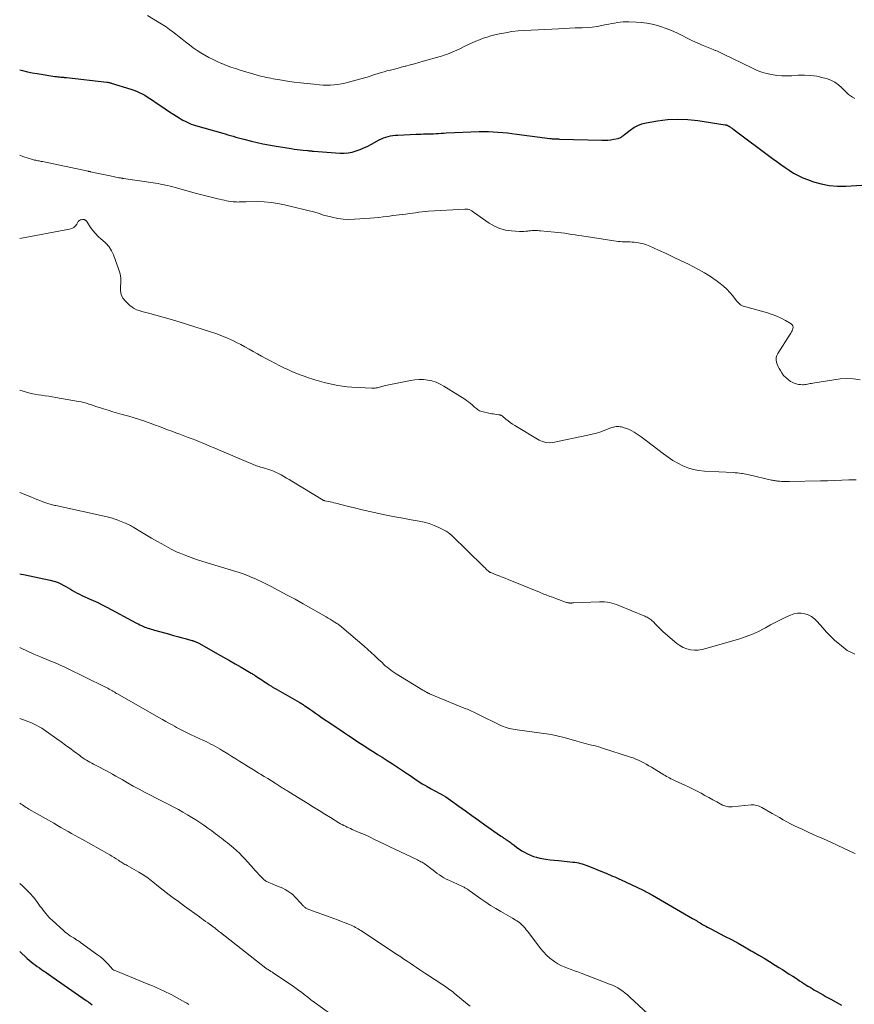
# Model space of a CAD drawing. Units: feet. Extents: x 2015000 to 2020021, y 565000 to 570000.
# Drawn here: x 2015000 to 2015207, y 566202 to 566446 of the extents above; entities that cross this region are included whole.
import ezdxf

# ---------------------------------------------------------------- set-up
doc = ezdxf.new("R2010")
doc.units = ezdxf.units.FT
doc.header["$LTSCALE"] = 100
doc.header["$MEASUREMENT"] = 0
doc.layers.add('CONTOUR INDEX', color=32, linetype='Continuous', lineweight=25)
doc.layers.add('CONTOUR INTERMEDIATE', color=40, linetype='Continuous', lineweight=15)

msp = doc.modelspace()

# ---------------------------------------------------------------- linework, layer by layer
at = {"layer": 'CONTOUR INDEX', "flags": 128}
for points, elevation in [([(2015000, 566433.26), (2015000.72, 566433.06), (2015001.9, 566432.76), (2015003.1, 566432.52), (2015004.3, 566432.31), (2015008.74, 566431.61), (2015009.11, 566431.56), (2015009.48, 566431.52), (2015009.85, 566431.48), (2015010.22, 566431.45), (2015010.76, 566431.41), (2015010.86, 566431.4), (2015010.96, 566431.39), (2015011.06, 566431.38), (2015011.16, 566431.38), (2015011.26, 566431.37), (2015011.36, 566431.36), (2015011.46, 566431.35), (2015011.56, 566431.34), (2015021.59, 566430.19), (2015021.73, 566430.17), (2015021.87, 566430.15), (2015022.01, 566430.13), (2015022.15, 566430.11), (2015022.29, 566430.08), (2015022.43, 566430.05), (2015022.57, 566430.02), (2015022.7, 566429.98), (2015027.57, 566428.47), (2015028.27, 566428.22), (2015028.97, 566427.95), (2015029.65, 566427.64), (2015030.32, 566427.3), (2015030.98, 566426.93), (2015031.62, 566426.55), (2015032.26, 566426.15), (2015032.89, 566425.73), (2015033.85, 566425.08), (2015034.95, 566424.34), (2015036.04, 566423.6), (2015037.14, 566422.87), (2015038.24, 566422.15), (2015039.5, 566421.33), (2015039.99, 566421.03), (2015040.47, 566420.75), (2015040.98, 566420.48), (2015041.48, 566420.24), (2015042, 566420.02), (2015042.53, 566419.81), (2015043.06, 566419.62), (2015043.6, 566419.46), (2015050.31, 566417.53), (2015050.96, 566417.34), (2015051.61, 566417.15), (2015052.26, 566416.96), (2015052.91, 566416.77), (2015053.57, 566416.58), (2015054.22, 566416.4), (2015054.87, 566416.22), (2015055.53, 566416.05), (2015057.46, 566415.54), (2015058.85, 566415.21), (2015060.24, 566414.89), (2015061.64, 566414.62), (2015063.05, 566414.38), (2015067.29, 566413.71), (2015068.03, 566413.6), (2015068.76, 566413.5), (2015069.5, 566413.42), (2015070.23, 566413.34), (2015071.31, 566413.24), (2015071.51, 566413.22), (2015071.71, 566413.2), (2015071.9, 566413.18), (2015072.1, 566413.16), (2015072.29, 566413.13), (2015072.49, 566413.11), (2015072.69, 566413.09), (2015072.88, 566413.07), (2015079.37, 566412.6), (2015080.4, 566412.59), (2015081.42, 566412.66), (2015082.42, 566412.86), (2015083.41, 566413.14), (2015084.37, 566413.51), (2015085.33, 566413.91), (2015086.26, 566414.36), (2015087.18, 566414.83), (2015089.12, 566415.9), (2015089.66, 566416.17), (2015090.2, 566416.4), (2015090.77, 566416.59), (2015091.34, 566416.75), (2015091.93, 566416.87), (2015092.51, 566416.97), (2015093.11, 566417.04), (2015093.71, 566417.08), (2015098.26, 566417.28), (2015098.88, 566417.3), (2015099.5, 566417.32), (2015100.11, 566417.34), (2015100.73, 566417.35), (2015101.34, 566417.36), (2015101.96, 566417.38), (2015102.58, 566417.41), (2015103.19, 566417.45), (2015103.21, 566417.45), (2015103.84, 566417.49), (2015104.47, 566417.53), (2015105.1, 566417.56), (2015105.72, 566417.59), (2015113.9, 566417.94), (2015115.07, 566417.97), (2015116.23, 566417.97), (2015117.39, 566417.91), (2015118.55, 566417.83), (2015119.71, 566417.71), (2015120.87, 566417.59), (2015122.02, 566417.45), (2015123.18, 566417.31), (2015131.42, 566416.25), (2015131.72, 566416.21), (2015132.01, 566416.18), (2015132.31, 566416.16), (2015132.62, 566416.14), (2015132.92, 566416.12), (2015133.22, 566416.11), (2015133.52, 566416.1), (2015133.82, 566416.09), (2015144.28, 566415.79), (2015145.03, 566415.8), (2015145.78, 566415.83), (2015146.53, 566415.92), (2015147.28, 566416.03), (2015148.31, 566416.22), (2015148.53, 566416.28), (2015148.75, 566416.36), (2015148.95, 566416.47), (2015149.15, 566416.6), (2015149.33, 566416.75), (2015149.52, 566416.89), (2015149.71, 566417.04), (2015149.89, 566417.18), (2015151.29, 566418.3), (2015152.21, 566418.92), (2015153.17, 566419.44), (2015154.2, 566419.82), (2015155.27, 566420.09), (2015158.06, 566420.58), (2015160.57, 566420.9), (2015163.08, 566421.05), (2015165.59, 566420.95), (2015168.1, 566420.69), (2015174.82, 566419.64), (2015174.95, 566419.62), (2015175.08, 566419.59), (2015175.21, 566419.54), (2015175.34, 566419.5), (2015175.46, 566419.44), (2015175.58, 566419.38), (2015175.7, 566419.32), (2015175.82, 566419.25), (2015175.98, 566419.15), (2015176.18, 566419.03), (2015176.37, 566418.9), (2015176.56, 566418.77), (2015176.75, 566418.63), (2015186.61, 566411.3), (2015187.64, 566410.55), (2015188.67, 566409.8), (2015189.71, 566409.06), (2015190.75, 566408.33), (2015191.83, 566407.65), (2015192.93, 566407.03), (2015194.07, 566406.5), (2015195.25, 566406.03), (2015196.73, 566405.51), (2015198.69, 566404.95), (2015200.67, 566404.55), (2015202.69, 566404.39), (2015204.73, 566404.39), (2015208.73, 566404.62)], 880), ([(2015000, 566308.33), (2015000.34, 566308.24), (2015000.93, 566308.11), (2015007.59, 566306.73), (2015008.48, 566306.5), (2015009.34, 566306.21), (2015010.17, 566305.84), (2015010.98, 566305.42), (2015011.45, 566305.13), (2015012.01, 566304.81), (2015012.56, 566304.48), (2015013.12, 566304.16), (2015013.67, 566303.83), (2015014.24, 566303.52), (2015014.81, 566303.22), (2015015.38, 566302.95), (2015015.97, 566302.68), (2015017.08, 566302.2), (2015018.22, 566301.69), (2015019.35, 566301.16), (2015020.47, 566300.61), (2015021.58, 566300.03), (2015028.97, 566296.08), (2015029.36, 566295.87), (2015029.75, 566295.67), (2015030.15, 566295.48), (2015030.55, 566295.3), (2015030.67, 566295.25), (2015031.02, 566295.1), (2015031.37, 566294.97), (2015031.73, 566294.84), (2015032.09, 566294.73), (2015032.16, 566294.71), (2015032.56, 566294.59), (2015032.96, 566294.48), (2015033.36, 566294.36), (2015033.76, 566294.25), (2015037.17, 566293.3), (2015038.13, 566293.03), (2015039.09, 566292.76), (2015040.05, 566292.5), (2015041.02, 566292.23), (2015042.64, 566291.78), (2015042.79, 566291.74), (2015042.94, 566291.69), (2015043.08, 566291.65), (2015043.23, 566291.6), (2015043.37, 566291.55), (2015043.51, 566291.5), (2015043.65, 566291.44), (2015043.79, 566291.38), (2015043.86, 566291.34), (2015044.03, 566291.26), (2015044.2, 566291.17), (2015044.37, 566291.08), (2015044.54, 566290.99), (2015049.06, 566288.44), (2015050.51, 566287.61), (2015051.97, 566286.79), (2015053.43, 566285.96), (2015054.88, 566285.13), (2015057.41, 566283.68), (2015057.6, 566283.57), (2015057.78, 566283.45), (2015057.97, 566283.34), (2015058.15, 566283.22), (2015058.4, 566283.04), (2015058.45, 566283), (2015058.5, 566282.97), (2015058.55, 566282.93), (2015058.6, 566282.89), (2015058.66, 566282.85), (2015058.71, 566282.82), (2015058.76, 566282.78), (2015058.81, 566282.75), (2015059.99, 566281.98), (2015060.42, 566281.7), (2015060.85, 566281.43), (2015061.27, 566281.15), (2015061.7, 566280.87), (2015062.25, 566280.5), (2015062.41, 566280.4), (2015062.56, 566280.31), (2015062.71, 566280.21), (2015062.86, 566280.12), (2015063.02, 566280.02), (2015063.17, 566279.93), (2015063.33, 566279.84), (2015063.48, 566279.75), (2015069.26, 566276.47), (2015069.46, 566276.35), (2015069.66, 566276.24), (2015069.86, 566276.11), (2015070.06, 566275.99), (2015070.25, 566275.86), (2015070.45, 566275.73), (2015070.64, 566275.6), (2015070.83, 566275.46), (2015071.89, 566274.72), (2015072.62, 566274.21), (2015073.34, 566273.71), (2015074.07, 566273.21), (2015074.8, 566272.71), (2015077.36, 566270.98), (2015078.4, 566270.28), (2015079.43, 566269.58), (2015080.47, 566268.89), (2015081.51, 566268.2), (2015081.9, 566267.94), (2015082.74, 566267.38), (2015083.59, 566266.82), (2015084.44, 566266.26), (2015085.29, 566265.71), (2015086.15, 566265.16), (2015087, 566264.61), (2015087.86, 566264.07), (2015088.72, 566263.52), (2015089.85, 566262.81), (2015091.11, 566262), (2015092.37, 566261.19), (2015093.62, 566260.37), (2015094.87, 566259.54), (2015096.16, 566258.69), (2015096.76, 566258.28), (2015097.36, 566257.87), (2015097.95, 566257.46), (2015098.55, 566257.05), (2015099.15, 566256.64), (2015099.76, 566256.25), (2015100.38, 566255.88), (2015101.01, 566255.53), (2015101.99, 566255.01), (2015102.6, 566254.68), (2015103.21, 566254.35), (2015103.83, 566254.01), (2015104.44, 566253.68), (2015105.04, 566253.33), (2015105.64, 566252.97), (2015106.22, 566252.59), (2015106.79, 566252.19), (2015108.87, 566250.69), (2015110.48, 566249.54), (2015112.09, 566248.38), (2015113.7, 566247.23), (2015115.31, 566246.09), (2015119.16, 566243.36), (2015119.32, 566243.24), (2015119.49, 566243.13), (2015119.66, 566243.02), (2015119.82, 566242.9), (2015119.99, 566242.79), (2015120.16, 566242.68), (2015120.33, 566242.57), (2015120.5, 566242.46), (2015120.63, 566242.38), (2015120.86, 566242.23), (2015121.09, 566242.07), (2015121.32, 566241.91), (2015121.54, 566241.75), (2015121.59, 566241.72), (2015121.83, 566241.53), (2015122.08, 566241.35), (2015122.32, 566241.17), (2015122.57, 566240.99), (2015123.25, 566240.47), (2015123.84, 566240.04), (2015124.45, 566239.64), (2015125.08, 566239.27), (2015125.73, 566238.92), (2015125.87, 566238.85), (2015126.61, 566238.52), (2015127.36, 566238.23), (2015128.13, 566238.01), (2015128.92, 566237.83), (2015129.38, 566237.74), (2015130.41, 566237.57), (2015131.45, 566237.42), (2015132.49, 566237.29), (2015133.53, 566237.18), (2015137.12, 566236.84), (2015137.59, 566236.79), (2015138.07, 566236.71), (2015138.53, 566236.62), (2015139, 566236.5), (2015139.45, 566236.37), (2015139.91, 566236.22), (2015140.36, 566236.06), (2015140.8, 566235.89), (2015144.83, 566234.26), (2015145.36, 566234.04), (2015145.89, 566233.82), (2015146.42, 566233.6), (2015146.95, 566233.37), (2015147.48, 566233.15), (2015148.01, 566232.91), (2015148.53, 566232.68), (2015149.05, 566232.43), (2015154.37, 566229.91), (2015154.69, 566229.76), (2015155, 566229.61), (2015155.31, 566229.45), (2015155.62, 566229.29), (2015155.93, 566229.12), (2015156.23, 566228.96), (2015156.54, 566228.79), (2015156.84, 566228.61), (2015166.77, 566222.86), (2015167.08, 566222.67), (2015167.39, 566222.48), (2015167.71, 566222.3), (2015168.02, 566222.1), (2015168.33, 566221.91), (2015168.64, 566221.73), (2015168.95, 566221.54), (2015169.27, 566221.36), (2015169.57, 566221.19), (2015170.04, 566220.93), (2015170.51, 566220.67), (2015170.98, 566220.42), (2015171.45, 566220.17), (2015174.73, 566218.47), (2015176.39, 566217.59), (2015178.04, 566216.7), (2015179.68, 566215.79), (2015181.31, 566214.86), (2015181.82, 566214.57), (2015183.18, 566213.77), (2015184.54, 566212.96), (2015185.88, 566212.14), (2015187.22, 566211.3), (2015188.18, 566210.7), (2015189.04, 566210.15), (2015189.89, 566209.61), (2015190.75, 566209.07), (2015191.6, 566208.52), (2015192.27, 566208.09), (2015192.79, 566207.76), (2015193.3, 566207.42), (2015193.82, 566207.09), (2015194.33, 566206.75), (2015194.85, 566206.42), (2015195.37, 566206.09), (2015195.89, 566205.77), (2015196.42, 566205.45), (2015196.87, 566205.18), (2015197.63, 566204.74), (2015198.39, 566204.3), (2015199.16, 566203.88), (2015199.92, 566203.45), (2015201.06, 566202.84), (2015202.38, 566202.09), (2015203.69, 566201.32)], 900), ([(2015000, 566214.66), (2015001.87, 566212.94), (2015002.34, 566212.51), (2015002.83, 566212.1), (2015003.33, 566211.7), (2015003.84, 566211.32), (2015004.36, 566210.95), (2015004.88, 566210.58), (2015005.4, 566210.21), (2015005.93, 566209.86), (2015006.03, 566209.79), (2015006.6, 566209.41), (2015007.18, 566209.01), (2015007.75, 566208.62), (2015008.32, 566208.22), (2015016.5, 566202.52), (2015016.63, 566202.43), (2015016.75, 566202.34), (2015016.88, 566202.25), (2015017.01, 566202.16), (2015017.16, 566202.05), (2015017.21, 566202.02), (2015017.26, 566201.98), (2015017.31, 566201.95), (2015017.35, 566201.91), (2015017.4, 566201.88), (2015017.45, 566201.84), (2015017.49, 566201.81), (2015017.54, 566201.77), (2015017.95, 566201.47)], 920)]:
    msp.add_lwpolyline(points, dxfattribs=dict(at, elevation=elevation))
at = {"layer": 'CONTOUR INTERMEDIATE', "flags": 128}
for points, elevation in [([(2015031.64, 566446.74), (2015034.66, 566444.94), (2015035.51, 566444.42), (2015036.34, 566443.87), (2015037.15, 566443.28), (2015037.94, 566442.68), (2015038.73, 566442.06), (2015039.51, 566441.44), (2015040.29, 566440.82), (2015041.08, 566440.21), (2015042.09, 566439.41), (2015043.01, 566438.72), (2015043.95, 566438.06), (2015044.91, 566437.44), (2015045.9, 566436.86), (2015046.91, 566436.31), (2015047.93, 566435.78), (2015048.96, 566435.3), (2015050.01, 566434.83), (2015050.11, 566434.79), (2015051.22, 566434.34), (2015052.34, 566433.92), (2015053.47, 566433.54), (2015054.62, 566433.19), (2015059.46, 566431.77), (2015060.01, 566431.62), (2015060.57, 566431.48), (2015061.13, 566431.35), (2015061.69, 566431.24), (2015062.26, 566431.14), (2015062.83, 566431.04), (2015063.4, 566430.94), (2015063.97, 566430.85), (2015066.4, 566430.47), (2015068.02, 566430.23), (2015069.64, 566430.01), (2015071.26, 566429.82), (2015072.89, 566429.66), (2015074.34, 566429.52), (2015075.24, 566429.46), (2015076.14, 566429.43), (2015077.04, 566429.46), (2015077.94, 566429.51), (2015078.84, 566429.61), (2015079.73, 566429.75), (2015080.61, 566429.94), (2015081.48, 566430.15), (2015085.44, 566431.26), (2015086.14, 566431.46), (2015086.84, 566431.67), (2015087.54, 566431.9), (2015088.23, 566432.14), (2015088.92, 566432.37), (2015089.62, 566432.59), (2015090.32, 566432.79), (2015091.03, 566432.98), (2015091.58, 566433.12), (2015092.56, 566433.36), (2015093.55, 566433.61), (2015094.53, 566433.87), (2015095.51, 566434.12), (2015095.71, 566434.17), (2015096.79, 566434.46), (2015097.86, 566434.75), (2015098.94, 566435.05), (2015100.01, 566435.36), (2015104.22, 566436.56), (2015104.82, 566436.74), (2015105.43, 566436.94), (2015106.03, 566437.15), (2015106.62, 566437.37), (2015107.21, 566437.6), (2015107.79, 566437.85), (2015108.37, 566438.11), (2015108.94, 566438.39), (2015110.34, 566439.08), (2015111.24, 566439.51), (2015112.14, 566439.93), (2015113.06, 566440.33), (2015113.98, 566440.71), (2015114.91, 566441.06), (2015115.85, 566441.38), (2015116.8, 566441.66), (2015117.77, 566441.9), (2015118.89, 566442.16), (2015120.43, 566442.46), (2015121.97, 566442.72), (2015123.53, 566442.89), (2015125.09, 566443.01), (2015133.52, 566443.44), (2015134.91, 566443.51), (2015136.31, 566443.57), (2015137.71, 566443.62), (2015139.1, 566443.67), (2015139.42, 566443.68), (2015140.65, 566443.75), (2015141.88, 566443.86), (2015143.1, 566444.03), (2015144.32, 566444.24), (2015145.36, 566444.45), (2015146.05, 566444.59), (2015146.75, 566444.72), (2015147.44, 566444.84), (2015148.14, 566444.96), (2015148.84, 566445.06), (2015149.54, 566445.13), (2015150.24, 566445.15), (2015150.94, 566445.15), (2015152.81, 566445.09), (2015154.15, 566444.99), (2015155.48, 566444.82), (2015156.79, 566444.54), (2015158.08, 566444.2), (2015158.86, 566443.95), (2015160.22, 566443.49), (2015161.56, 566442.97), (2015162.88, 566442.38), (2015164.17, 566441.75), (2015165.46, 566441.09), (2015166.76, 566440.46), (2015168.08, 566439.87), (2015169.41, 566439.31), (2015171.92, 566438.28), (2015172.08, 566438.22), (2015172.24, 566438.15), (2015172.39, 566438.08), (2015172.55, 566438.01), (2015172.92, 566437.84), (2015173.26, 566437.68), (2015173.61, 566437.52), (2015173.94, 566437.36), (2015174.28, 566437.19), (2015181.6, 566433.62), (2015182.75, 566433.11), (2015183.93, 566432.67), (2015185.14, 566432.33), (2015186.38, 566432.05), (2015187.63, 566431.87), (2015188.89, 566431.76), (2015190.15, 566431.74), (2015191.41, 566431.79), (2015192.91, 566431.9), (2015194.48, 566431.94), (2015196.05, 566431.87), (2015197.6, 566431.64), (2015199.14, 566431.3), (2015200, 566431.06), (2015201.06, 566430.67), (2015202.05, 566430.18), (2015202.95, 566429.53), (2015203.78, 566428.78), (2015204.49, 566428.03), (2015204.93, 566427.59), (2015205.4, 566427.17), (2015205.9, 566426.78), (2015206.42, 566426.43), (2015206.96, 566426.13)], 876), ([(2015000, 566412.06), (2015000.75, 566411.76), (2015001.28, 566411.57), (2015001.81, 566411.39), (2015002.34, 566411.23), (2015002.89, 566411.08), (2015003.43, 566410.95), (2015003.71, 566410.89), (2015003.98, 566410.83), (2015004.26, 566410.77), (2015004.53, 566410.72), (2015004.81, 566410.67), (2015005.09, 566410.61), (2015005.36, 566410.56), (2015005.64, 566410.5), (2015016.98, 566408.1), (2015017.05, 566408.08), (2015017.13, 566408.07), (2015017.21, 566408.05), (2015017.28, 566408.04), (2015017.36, 566408.02), (2015017.44, 566408), (2015017.51, 566407.99), (2015017.59, 566407.97), (2015019.09, 566407.64), (2015019.92, 566407.46), (2015020.75, 566407.29), (2015021.59, 566407.11), (2015022.42, 566406.94), (2015024.55, 566406.51), (2015024.7, 566406.48), (2015024.84, 566406.45), (2015024.99, 566406.43), (2015025.14, 566406.4), (2015025.29, 566406.38), (2015025.44, 566406.35), (2015025.58, 566406.33), (2015025.73, 566406.31), (2015033.67, 566405.14), (2015034.29, 566405.04), (2015034.9, 566404.93), (2015035.51, 566404.81), (2015036.11, 566404.68), (2015036.72, 566404.54), (2015037.32, 566404.39), (2015037.92, 566404.24), (2015038.52, 566404.08), (2015043.83, 566402.62), (2015045.15, 566402.26), (2015046.47, 566401.92), (2015047.79, 566401.59), (2015049.12, 566401.27), (2015050.65, 566400.91), (2015051.22, 566400.79), (2015051.78, 566400.69), (2015052.35, 566400.61), (2015052.92, 566400.55), (2015053.37, 566400.51), (2015053.72, 566400.49), (2015054.07, 566400.47), (2015054.42, 566400.48), (2015054.77, 566400.5), (2015055.12, 566400.53), (2015055.47, 566400.55), (2015055.82, 566400.56), (2015056.17, 566400.56), (2015058.9, 566400.58), (2015060.61, 566400.52), (2015062.31, 566400.38), (2015063.99, 566400.12), (2015065.67, 566399.78), (2015073.14, 566397.96), (2015073.42, 566397.88), (2015073.69, 566397.8), (2015073.96, 566397.71), (2015074.23, 566397.61), (2015074.5, 566397.51), (2015074.77, 566397.41), (2015075.04, 566397.33), (2015075.32, 566397.25), (2015077.48, 566396.7), (2015078.84, 566396.42), (2015080.21, 566396.23), (2015081.6, 566396.17), (2015082.99, 566396.2), (2015086.87, 566396.47), (2015087.94, 566396.56), (2015089.01, 566396.66), (2015090.08, 566396.78), (2015091.15, 566396.91), (2015091.65, 566396.98), (2015092.46, 566397.09), (2015093.28, 566397.2), (2015094.09, 566397.3), (2015094.91, 566397.4), (2015094.94, 566397.4), (2015095.74, 566397.5), (2015096.54, 566397.61), (2015097.34, 566397.72), (2015098.14, 566397.83), (2015098.93, 566397.94), (2015099.73, 566398.03), (2015100.54, 566398.11), (2015101.34, 566398.17), (2015110.35, 566398.71), (2015110.6, 566398.71), (2015110.84, 566398.7), (2015111.08, 566398.67), (2015111.31, 566398.62), (2015111.41, 566398.6), (2015111.59, 566398.54), (2015111.77, 566398.47), (2015111.93, 566398.37), (2015112.09, 566398.26), (2015112.24, 566398.14), (2015112.39, 566398.02), (2015112.55, 566397.9), (2015112.7, 566397.79), (2015116.38, 566395.21), (2015117.66, 566394.46), (2015119, 566393.87), (2015120.42, 566393.51), (2015121.89, 566393.3), (2015123.91, 566393.19), (2015124.41, 566393.18), (2015124.92, 566393.18), (2015125.42, 566393.22), (2015125.93, 566393.27), (2015126.23, 566393.31), (2015126.58, 566393.35), (2015126.94, 566393.38), (2015127.29, 566393.4), (2015127.65, 566393.4), (2015128, 566393.4), (2015128.36, 566393.39), (2015128.72, 566393.37), (2015129.07, 566393.34), (2015132.55, 566393.03), (2015133.4, 566392.95), (2015134.25, 566392.85), (2015135.1, 566392.73), (2015135.94, 566392.6), (2015136.79, 566392.46), (2015137.64, 566392.32), (2015138.48, 566392.19), (2015139.33, 566392.06), (2015148.31, 566390.71), (2015148.81, 566390.65), (2015149.3, 566390.6), (2015149.8, 566390.58), (2015150.3, 566390.58), (2015150.8, 566390.58), (2015151.3, 566390.57), (2015151.8, 566390.53), (2015152.3, 566390.49), (2015152.97, 566390.41), (2015153.79, 566390.27), (2015154.6, 566390.09), (2015155.38, 566389.83), (2015156.16, 566389.52), (2015158.36, 566388.53), (2015160.21, 566387.67), (2015162.07, 566386.81), (2015163.91, 566385.92), (2015165.75, 566385.03), (2015166.71, 566384.55), (2015168.24, 566383.74), (2015169.74, 566382.9), (2015171.19, 566381.97), (2015172.62, 566381.01), (2015173.61, 566380.3), (2015174.48, 566379.61), (2015175.31, 566378.87), (2015176.05, 566378.06), (2015176.75, 566377.2), (2015177.66, 566375.96), (2015177.88, 566375.69), (2015178.12, 566375.44), (2015178.39, 566375.22), (2015178.68, 566375.02), (2015178.98, 566374.84), (2015179.3, 566374.69), (2015179.62, 566374.56), (2015179.96, 566374.45), (2015185.35, 566372.97), (2015186.5, 566372.6), (2015187.64, 566372.17), (2015188.73, 566371.65), (2015189.8, 566371.08), (2015191.18, 566370.27), (2015191.44, 566370.02), (2015191.62, 566369.74), (2015191.67, 566369.41), (2015191.63, 566369.05), (2015191.57, 566368.88), (2015191.45, 566368.57), (2015191.32, 566368.27), (2015191.16, 566367.99), (2015190.99, 566367.7), (2015187.9, 566362.93), (2015187.66, 566362.42), (2015187.51, 566361.9), (2015187.5, 566361.36), (2015187.58, 566360.8), (2015187.77, 566360.25), (2015187.98, 566359.71), (2015188.25, 566359.18), (2015188.54, 566358.68), (2015188.89, 566358.12), (2015189.35, 566357.5), (2015189.87, 566356.93), (2015190.45, 566356.45), (2015191.09, 566356.01), (2015191.49, 566355.78), (2015191.98, 566355.54), (2015192.48, 566355.36), (2015193, 566355.25), (2015193.54, 566355.19), (2015193.99, 566355.18), (2015194.32, 566355.18), (2015194.64, 566355.2), (2015194.97, 566355.25), (2015195.29, 566355.32), (2015195.61, 566355.39), (2015195.93, 566355.46), (2015196.25, 566355.52), (2015196.58, 566355.57), (2015203.36, 566356.61), (2015205.04, 566356.73), (2015206.7, 566356.67), (2015208.32, 566356.35)], 884), ([(2015000, 566391.44), (2015012.34, 566393.74), (2015012.89, 566393.92), (2015013.38, 566394.18), (2015013.79, 566394.55), (2015014.15, 566394.99), (2015014.52, 566395.61), (2015014.66, 566395.79), (2015014.83, 566395.93), (2015015.03, 566396.03), (2015015.25, 566396.09), (2015015.54, 566396.13), (2015015.63, 566396.14), (2015015.72, 566396.15), (2015015.82, 566396.14), (2015015.91, 566396.13), (2015016, 566396.1), (2015016.09, 566396.07), (2015016.17, 566396.04), (2015016.25, 566395.99), (2015016.3, 566395.96), (2015016.4, 566395.89), (2015016.49, 566395.82), (2015016.57, 566395.73), (2015016.64, 566395.63), (2015017.59, 566394.18), (2015018.16, 566393.38), (2015018.78, 566392.63), (2015019.48, 566391.94), (2015020.22, 566391.3), (2015020.54, 566391.05), (2015021.39, 566390.26), (2015022.14, 566389.39), (2015022.74, 566388.41), (2015023.24, 566387.35), (2015024.6, 566383.67), (2015024.88, 566382.64), (2015025.06, 566381.6), (2015025.07, 566380.55), (2015024.97, 566379.48), (2015024.95, 566378.47), (2015025.12, 566377.52), (2015025.56, 566376.66), (2015026.19, 566375.86), (2015027.32, 566374.83), (2015027.84, 566374.42), (2015028.39, 566374.05), (2015028.99, 566373.77), (2015029.62, 566373.55), (2015030.28, 566373.36), (2015030.93, 566373.18), (2015031.59, 566373), (2015032.24, 566372.82), (2015037.29, 566371.42), (2015037.57, 566371.35), (2015037.85, 566371.26), (2015038.12, 566371.17), (2015038.4, 566371.08), (2015038.68, 566370.99), (2015038.95, 566370.9), (2015039.23, 566370.81), (2015039.51, 566370.73), (2015047.07, 566368.37), (2015048.58, 566367.87), (2015050.07, 566367.32), (2015051.53, 566366.7), (2015052.98, 566366.04), (2015053.72, 566365.68), (2015054.78, 566365.16), (2015055.83, 566364.61), (2015056.86, 566364.03), (2015057.88, 566363.44), (2015058.9, 566362.84), (2015059.93, 566362.26), (2015060.97, 566361.7), (2015062.01, 566361.15), (2015064.48, 566359.88), (2015065.46, 566359.39), (2015066.46, 566358.92), (2015067.46, 566358.48), (2015068.48, 566358.05), (2015069.5, 566357.65), (2015070.53, 566357.26), (2015071.57, 566356.9), (2015072.62, 566356.56), (2015073.18, 566356.39), (2015074.31, 566356.05), (2015075.44, 566355.74), (2015076.57, 566355.46), (2015077.71, 566355.2), (2015078.86, 566354.98), (2015080.02, 566354.8), (2015081.18, 566354.67), (2015082.35, 566354.58), (2015087.25, 566354.29), (2015087.54, 566354.29), (2015087.82, 566354.29), (2015088.1, 566354.32), (2015088.38, 566354.37), (2015088.66, 566354.43), (2015088.94, 566354.49), (2015089.22, 566354.57), (2015089.49, 566354.65), (2015089.51, 566354.65), (2015089.79, 566354.74), (2015090.07, 566354.82), (2015090.36, 566354.89), (2015090.65, 566354.95), (2015096.84, 566356.22), (2015097.91, 566356.38), (2015098.98, 566356.46), (2015100.05, 566356.43), (2015101.13, 566356.33), (2015102.18, 566356.1), (2015103.2, 566355.79), (2015104.18, 566355.35), (2015105.12, 566354.84), (2015110.3, 566351.58), (2015110.77, 566351.27), (2015111.24, 566350.93), (2015111.68, 566350.57), (2015112.11, 566350.2), (2015112.5, 566349.85), (2015112.73, 566349.64), (2015112.97, 566349.44), (2015113.21, 566349.24), (2015113.46, 566349.05), (2015113.72, 566348.88), (2015113.98, 566348.74), (2015114.27, 566348.63), (2015114.56, 566348.54), (2015116.6, 566348.08), (2015117, 566347.99), (2015117.39, 566347.92), (2015117.79, 566347.85), (2015118.19, 566347.8), (2015118.75, 566347.73), (2015118.87, 566347.71), (2015118.99, 566347.69), (2015119.11, 566347.66), (2015119.22, 566347.62), (2015119.34, 566347.58), (2015119.44, 566347.53), (2015119.55, 566347.46), (2015119.64, 566347.39), (2015120.51, 566346.66), (2015121.05, 566346.23), (2015121.6, 566345.82), (2015122.17, 566345.43), (2015122.75, 566345.06), (2015128.75, 566341.44), (2015129.55, 566341.07), (2015130.37, 566340.83), (2015131.23, 566340.78), (2015132.11, 566340.86), (2015140.78, 566342.64), (2015141.87, 566342.89), (2015142.95, 566343.18), (2015144.02, 566343.52), (2015145.07, 566343.9), (2015146.53, 566344.46), (2015146.85, 566344.57), (2015147.17, 566344.66), (2015147.5, 566344.73), (2015147.84, 566344.79), (2015148.17, 566344.82), (2015148.51, 566344.81), (2015148.84, 566344.77), (2015149.17, 566344.7), (2015149.82, 566344.52), (2015150.47, 566344.31), (2015151.1, 566344.06), (2015151.7, 566343.76), (2015152.29, 566343.43), (2015152.58, 566343.24), (2015153.3, 566342.77), (2015154.01, 566342.29), (2015154.7, 566341.79), (2015155.39, 566341.27), (2015159.59, 566338.02), (2015160.72, 566337.19), (2015161.89, 566336.42), (2015163.11, 566335.73), (2015164.35, 566335.08), (2015165.64, 566334.56), (2015166.96, 566334.14), (2015168.32, 566333.88), (2015169.71, 566333.74), (2015176.81, 566333.4), (2015177.34, 566333.37), (2015177.88, 566333.32), (2015178.41, 566333.26), (2015178.94, 566333.18), (2015179.17, 566333.14), (2015179.58, 566333.07), (2015179.99, 566332.99), (2015180.4, 566332.9), (2015180.81, 566332.81), (2015186.31, 566331.55), (2015186.56, 566331.5), (2015186.81, 566331.45), (2015187.06, 566331.4), (2015187.31, 566331.36), (2015187.56, 566331.32), (2015187.82, 566331.29), (2015188.07, 566331.27), (2015188.32, 566331.25), (2015188.8, 566331.22), (2015189.3, 566331.2), (2015189.79, 566331.19), (2015190.29, 566331.18), (2015190.79, 566331.18), (2015198.45, 566331.31), (2015200.22, 566331.35), (2015201.99, 566331.4), (2015203.76, 566331.48), (2015205.53, 566331.56), (2015207.3, 566331.63)], 888), ([(2015000, 566353.79), (2015001.96, 566353.26), (2015002.82, 566353.04), (2015003.69, 566352.85), (2015004.56, 566352.69), (2015005.44, 566352.55), (2015006.32, 566352.43), (2015007.2, 566352.3), (2015008.07, 566352.16), (2015008.95, 566352.01), (2015014.57, 566351.05), (2015015.23, 566350.92), (2015015.88, 566350.76), (2015016.53, 566350.58), (2015017.17, 566350.38), (2015017.81, 566350.16), (2015018.45, 566349.94), (2015019.09, 566349.73), (2015019.74, 566349.53), (2015020.75, 566349.2), (2015021.91, 566348.84), (2015023.06, 566348.49), (2015024.22, 566348.15), (2015025.38, 566347.83), (2015025.71, 566347.74), (2015027.04, 566347.36), (2015028.36, 566346.96), (2015029.67, 566346.54), (2015030.98, 566346.1), (2015031.57, 566345.9), (2015032.59, 566345.54), (2015033.61, 566345.17), (2015034.63, 566344.8), (2015035.64, 566344.42), (2015036.65, 566344.03), (2015037.67, 566343.65), (2015038.68, 566343.27), (2015039.7, 566342.89), (2015041.79, 566342.1), (2015042.71, 566341.75), (2015043.64, 566341.39), (2015044.56, 566341.02), (2015045.48, 566340.65), (2015046.4, 566340.28), (2015047.32, 566339.9), (2015048.24, 566339.51), (2015049.15, 566339.12), (2015057.68, 566335.46), (2015058.01, 566335.32), (2015058.35, 566335.19), (2015058.69, 566335.08), (2015059.03, 566334.97), (2015059.37, 566334.87), (2015059.72, 566334.77), (2015060.06, 566334.66), (2015060.4, 566334.56), (2015061.98, 566334.07), (2015062.71, 566333.81), (2015063.42, 566333.53), (2015064.11, 566333.19), (2015064.78, 566332.83), (2015065.45, 566332.43), (2015066.11, 566332.04), (2015066.77, 566331.64), (2015067.43, 566331.25), (2015075.18, 566326.57), (2015075.23, 566326.54), (2015075.29, 566326.51), (2015075.34, 566326.49), (2015075.4, 566326.47), (2015075.46, 566326.45), (2015075.52, 566326.43), (2015075.58, 566326.41), (2015075.64, 566326.4), (2015076.47, 566326.23), (2015076.95, 566326.12), (2015077.42, 566326.02), (2015077.9, 566325.91), (2015078.37, 566325.79), (2015081.15, 566325.1), (2015083.02, 566324.64), (2015084.89, 566324.19), (2015086.76, 566323.76), (2015088.63, 566323.33), (2015088.92, 566323.27), (2015090.94, 566322.84), (2015092.97, 566322.43), (2015095, 566322.05), (2015097.04, 566321.7), (2015099, 566321.37), (2015100.26, 566321.1), (2015101.5, 566320.76), (2015102.71, 566320.31), (2015103.89, 566319.79), (2015105.17, 566319.15), (2015105.68, 566318.87), (2015106.17, 566318.55), (2015106.63, 566318.19), (2015107.07, 566317.81), (2015114.84, 566310.22), (2015115.09, 566309.98), (2015115.33, 566309.74), (2015115.57, 566309.51), (2015115.81, 566309.27), (2015116.17, 566308.93), (2015116.24, 566308.87), (2015116.31, 566308.81), (2015116.38, 566308.76), (2015116.46, 566308.72), (2015116.54, 566308.68), (2015116.62, 566308.64), (2015116.7, 566308.61), (2015116.79, 566308.58), (2015118.1, 566308.07), (2015118.84, 566307.78), (2015119.57, 566307.49), (2015120.31, 566307.19), (2015121.05, 566306.89), (2015128.84, 566303.71), (2015129.2, 566303.56), (2015129.57, 566303.42), (2015129.94, 566303.27), (2015130.31, 566303.13), (2015130.68, 566302.98), (2015131.05, 566302.84), (2015131.42, 566302.71), (2015131.79, 566302.57), (2015135.31, 566301.29), (2015135.5, 566301.22), (2015135.69, 566301.17), (2015135.89, 566301.12), (2015136.09, 566301.09), (2015136.24, 566301.07), (2015136.37, 566301.05), (2015136.49, 566301.04), (2015136.62, 566301.04), (2015136.75, 566301.05), (2015136.88, 566301.06), (2015137.01, 566301.07), (2015137.14, 566301.08), (2015137.27, 566301.08), (2015143.74, 566301.37), (2015144.36, 566301.37), (2015144.97, 566301.34), (2015145.57, 566301.27), (2015146.18, 566301.18), (2015146.77, 566301.04), (2015147.36, 566300.87), (2015147.94, 566300.68), (2015148.51, 566300.46), (2015154.95, 566297.78), (2015155.23, 566297.65), (2015155.51, 566297.52), (2015155.77, 566297.37), (2015156.04, 566297.22), (2015156.29, 566297.05), (2015156.53, 566296.86), (2015156.76, 566296.66), (2015156.97, 566296.45), (2015157.68, 566295.7), (2015158.25, 566295.11), (2015158.84, 566294.53), (2015159.44, 566293.98), (2015160.05, 566293.44), (2015162.85, 566291.05), (2015163.63, 566290.49), (2015164.46, 566290.03), (2015165.35, 566289.71), (2015166.28, 566289.48), (2015167.24, 566289.4), (2015168.2, 566289.4), (2015169.15, 566289.53), (2015170.09, 566289.74), (2015178.51, 566292.2), (2015180.06, 566292.72), (2015181.59, 566293.31), (2015183.08, 566294), (2015184.53, 566294.76), (2015184.83, 566294.94), (2015186.12, 566295.65), (2015187.42, 566296.34), (2015188.74, 566297), (2015190.07, 566297.64), (2015191.04, 566298.08), (2015191.9, 566298.38), (2015192.78, 566298.55), (2015193.68, 566298.54), (2015194.58, 566298.4), (2015195.45, 566298.09), (2015196.26, 566297.68), (2015196.98, 566297.13), (2015197.64, 566296.49), (2015199.04, 566294.86), (2015200, 566293.79), (2015201.01, 566292.76), (2015202.07, 566291.79), (2015203.17, 566290.86), (2015205.12, 566289.31), (2015205.28, 566289.2), (2015205.44, 566289.1), (2015205.62, 566289.02), (2015205.8, 566288.95), (2015205.81, 566288.94), (2015205.99, 566288.88), (2015206.16, 566288.82), (2015206.33, 566288.74), (2015206.5, 566288.65), (2015206.66, 566288.56), (2015206.82, 566288.47), (2015206.99, 566288.39)], 892), ([(2015000, 566328.49), (2015002.73, 566327.34), (2015003.48, 566327.03), (2015004.22, 566326.73), (2015004.98, 566326.44), (2015005.73, 566326.16), (2015006.69, 566325.8), (2015006.97, 566325.71), (2015007.25, 566325.62), (2015007.54, 566325.53), (2015007.83, 566325.46), (2015008.12, 566325.39), (2015008.41, 566325.32), (2015008.7, 566325.26), (2015008.99, 566325.19), (2015021.71, 566322.42), (2015022.05, 566322.34), (2015022.38, 566322.26), (2015022.71, 566322.17), (2015023.04, 566322.07), (2015023.37, 566321.96), (2015023.69, 566321.85), (2015024.01, 566321.73), (2015024.33, 566321.61), (2015025.95, 566320.95), (2015026.26, 566320.82), (2015026.56, 566320.69), (2015026.86, 566320.56), (2015027.16, 566320.41), (2015027.46, 566320.27), (2015027.75, 566320.11), (2015028.04, 566319.95), (2015028.33, 566319.78), (2015030.22, 566318.61), (2015031.46, 566317.86), (2015032.7, 566317.13), (2015033.95, 566316.41), (2015035.21, 566315.7), (2015037.58, 566314.38), (2015038.06, 566314.13), (2015038.55, 566313.89), (2015039.04, 566313.67), (2015039.54, 566313.46), (2015041.16, 566312.84), (2015042.48, 566312.35), (2015043.8, 566311.88), (2015045.14, 566311.43), (2015046.48, 566311.01), (2015054.4, 566308.59), (2015054.9, 566308.43), (2015055.39, 566308.26), (2015055.88, 566308.09), (2015056.37, 566307.9), (2015056.85, 566307.71), (2015057.57, 566307.41), (2015058.28, 566307.1), (2015058.98, 566306.78), (2015059.68, 566306.44), (2015062.3, 566305.12), (2015064.3, 566304.09), (2015066.29, 566303.04), (2015068.26, 566301.97), (2015070.22, 566300.87), (2015075.96, 566297.6), (2015076.46, 566297.31), (2015076.96, 566297.01), (2015077.45, 566296.71), (2015077.94, 566296.41), (2015078.6, 566295.99), (2015078.76, 566295.89), (2015078.92, 566295.78), (2015079.07, 566295.67), (2015079.23, 566295.56), (2015079.38, 566295.45), (2015079.53, 566295.33), (2015079.67, 566295.21), (2015079.82, 566295.09), (2015085.37, 566290.32), (2015086.26, 566289.54), (2015087.15, 566288.75), (2015088.02, 566287.95), (2015088.89, 566287.14), (2015089.8, 566286.27), (2015090.21, 566285.9), (2015090.62, 566285.52), (2015091.05, 566285.16), (2015091.48, 566284.8), (2015091.91, 566284.46), (2015092.36, 566284.13), (2015092.82, 566283.82), (2015093.29, 566283.52), (2015099.94, 566279.46), (2015100.11, 566279.35), (2015100.28, 566279.25), (2015100.46, 566279.15), (2015100.63, 566279.05), (2015100.79, 566278.96), (2015100.88, 566278.9), (2015100.98, 566278.85), (2015101.08, 566278.8), (2015101.17, 566278.75), (2015101.27, 566278.7), (2015101.37, 566278.65), (2015101.47, 566278.6), (2015101.57, 566278.56), (2015110.61, 566274.85), (2015110.97, 566274.7), (2015111.32, 566274.54), (2015111.67, 566274.38), (2015112.02, 566274.22), (2015112.37, 566274.05), (2015112.72, 566273.89), (2015113.06, 566273.72), (2015113.41, 566273.55), (2015119.43, 566270.64), (2015119.89, 566270.44), (2015120.36, 566270.26), (2015120.84, 566270.1), (2015121.32, 566269.97), (2015121.81, 566269.86), (2015122.31, 566269.76), (2015122.8, 566269.68), (2015123.3, 566269.6), (2015131.14, 566268.5), (2015132.03, 566268.36), (2015132.91, 566268.19), (2015133.78, 566267.99), (2015134.65, 566267.76), (2015135.52, 566267.52), (2015136.38, 566267.27), (2015137.25, 566267.03), (2015138.11, 566266.79), (2015139.22, 566266.47), (2015139.84, 566266.31), (2015140.46, 566266.14), (2015141.08, 566265.99), (2015141.7, 566265.85), (2015142.33, 566265.7), (2015142.95, 566265.54), (2015143.56, 566265.37), (2015144.17, 566265.18), (2015151.38, 566262.87), (2015152.06, 566262.63), (2015152.74, 566262.37), (2015153.39, 566262.08), (2015154.04, 566261.77), (2015154.68, 566261.43), (2015155.31, 566261.08), (2015155.94, 566260.72), (2015156.56, 566260.35), (2015159.65, 566258.45), (2015159.99, 566258.25), (2015160.34, 566258.05), (2015160.69, 566257.86), (2015161.05, 566257.67), (2015161.41, 566257.5), (2015161.77, 566257.32), (2015162.13, 566257.15), (2015162.5, 566256.99), (2015164.9, 566255.9), (2015165.91, 566255.43), (2015166.91, 566254.94), (2015167.89, 566254.43), (2015168.87, 566253.89), (2015169.84, 566253.35), (2015170.81, 566252.81), (2015171.78, 566252.27), (2015172.76, 566251.74), (2015174.18, 566250.97), (2015174.46, 566250.84), (2015174.75, 566250.73), (2015175.05, 566250.65), (2015175.36, 566250.59), (2015175.67, 566250.56), (2015175.98, 566250.54), (2015176.29, 566250.55), (2015176.6, 566250.56), (2015181.32, 566250.98), (2015181.66, 566250.99), (2015182, 566250.98), (2015182.34, 566250.94), (2015182.67, 566250.88), (2015183, 566250.79), (2015183.32, 566250.67), (2015183.63, 566250.53), (2015183.93, 566250.38), (2015186.52, 566248.89), (2015187.43, 566248.37), (2015188.34, 566247.85), (2015189.25, 566247.33), (2015190.17, 566246.82), (2015191.09, 566246.33), (2015192.02, 566245.85), (2015192.96, 566245.39), (2015193.91, 566244.95), (2015195.61, 566244.18), (2015197.41, 566243.37), (2015199.21, 566242.55), (2015201.01, 566241.73), (2015202.81, 566240.9), (2015206.83, 566239.06), (2015207.04, 566238.95)], 896), ([(2015000, 566290.02), (2015000.34, 566289.84), (2015001.93, 566289.08), (2015003.53, 566288.37), (2015005.15, 566287.69), (2015007.31, 566286.81), (2015007.86, 566286.59), (2015008.41, 566286.36), (2015008.96, 566286.13), (2015009.51, 566285.9), (2015010.06, 566285.66), (2015010.6, 566285.42), (2015011.15, 566285.16), (2015011.68, 566284.91), (2015021.07, 566280.29), (2015021.44, 566280.1), (2015021.81, 566279.91), (2015022.18, 566279.71), (2015022.54, 566279.5), (2015022.97, 566279.25), (2015023.11, 566279.17), (2015023.25, 566279.08), (2015023.39, 566279), (2015023.54, 566278.91), (2015023.68, 566278.83), (2015023.82, 566278.74), (2015023.96, 566278.66), (2015024.11, 566278.58), (2015034.65, 566272.6), (2015035.43, 566272.15), (2015036.21, 566271.71), (2015036.99, 566271.27), (2015037.77, 566270.83), (2015038.37, 566270.5), (2015038.85, 566270.23), (2015039.34, 566269.97), (2015039.84, 566269.71), (2015040.33, 566269.46), (2015040.83, 566269.21), (2015041.33, 566268.96), (2015041.83, 566268.72), (2015042.33, 566268.48), (2015045.58, 566266.97), (2015046.18, 566266.68), (2015046.77, 566266.39), (2015047.35, 566266.09), (2015047.93, 566265.78), (2015048.51, 566265.46), (2015049.08, 566265.13), (2015049.65, 566264.8), (2015050.21, 566264.46), (2015051.55, 566263.63), (2015052.54, 566263.02), (2015053.54, 566262.4), (2015054.53, 566261.79), (2015055.53, 566261.17), (2015055.82, 566260.99), (2015056.67, 566260.47), (2015057.52, 566259.95), (2015058.37, 566259.43), (2015059.21, 566258.9), (2015059.66, 566258.63), (2015060.57, 566258.07), (2015061.47, 566257.51), (2015062.38, 566256.95), (2015063.28, 566256.39), (2015064.55, 566255.6), (2015064.82, 566255.43), (2015065.09, 566255.26), (2015065.36, 566255.09), (2015065.64, 566254.92), (2015065.91, 566254.75), (2015066.18, 566254.58), (2015066.45, 566254.41), (2015066.72, 566254.25), (2015071.39, 566251.35), (2015072.8, 566250.47), (2015074.22, 566249.59), (2015075.64, 566248.71), (2015077.06, 566247.84), (2015079.11, 566246.57), (2015079.51, 566246.33), (2015079.91, 566246.11), (2015080.31, 566245.89), (2015080.72, 566245.69), (2015081.14, 566245.49), (2015081.55, 566245.3), (2015081.97, 566245.12), (2015082.4, 566244.93), (2015084.16, 566244.18), (2015085.44, 566243.63), (2015086.7, 566243.06), (2015087.96, 566242.46), (2015089.21, 566241.85), (2015090.46, 566241.23), (2015091.71, 566240.62), (2015092.96, 566240.01), (2015094.22, 566239.41), (2015098.57, 566237.36), (2015098.86, 566237.22), (2015099.16, 566237.07), (2015099.45, 566236.92), (2015099.73, 566236.77), (2015100.02, 566236.61), (2015100.29, 566236.44), (2015100.56, 566236.25), (2015100.82, 566236.06), (2015101.92, 566235.2), (2015102.45, 566234.8), (2015102.98, 566234.4), (2015103.51, 566234.01), (2015104.05, 566233.63), (2015104.6, 566233.26), (2015105.16, 566232.92), (2015105.74, 566232.61), (2015106.33, 566232.32), (2015109.59, 566230.83), (2015109.77, 566230.75), (2015109.95, 566230.66), (2015110.13, 566230.57), (2015110.31, 566230.48), (2015110.33, 566230.47), (2015110.5, 566230.38), (2015110.67, 566230.28), (2015110.83, 566230.18), (2015110.98, 566230.07), (2015111.15, 566229.96), (2015111.31, 566229.84), (2015111.47, 566229.73), (2015111.63, 566229.62), (2015114.3, 566227.72), (2015115.51, 566226.89), (2015116.73, 566226.09), (2015117.98, 566225.32), (2015119.24, 566224.57), (2015122.15, 566222.91), (2015122.52, 566222.69), (2015122.9, 566222.46), (2015123.26, 566222.22), (2015123.63, 566221.98), (2015123.98, 566221.72), (2015124.31, 566221.44), (2015124.62, 566221.14), (2015124.92, 566220.82), (2015124.97, 566220.76), (2015125.27, 566220.4), (2015125.57, 566220.03), (2015125.87, 566219.66), (2015126.16, 566219.28), (2015129.08, 566215.43), (2015129.8, 566214.58), (2015130.56, 566213.77), (2015131.39, 566213.04), (2015132.27, 566212.36), (2015132.63, 566212.11), (2015133.38, 566211.63), (2015134.16, 566211.19), (2015134.98, 566210.82), (2015135.81, 566210.49), (2015136.66, 566210.2), (2015137.51, 566209.9), (2015138.36, 566209.59), (2015139.2, 566209.27), (2015146.2, 566206.59), (2015146.89, 566206.3), (2015147.57, 566205.98), (2015148.23, 566205.62), (2015148.87, 566205.23), (2015149.49, 566204.8), (2015150.09, 566204.35), (2015150.67, 566203.87), (2015151.23, 566203.37), (2015155.65, 566199.22)], 904), ([(2015000, 566272.43), (2015001.64, 566271.85), (2015002.3, 566271.6), (2015002.96, 566271.33), (2015003.6, 566271.03), (2015004.24, 566270.72), (2015004.86, 566270.38), (2015005.47, 566270.02), (2015006.07, 566269.63), (2015006.65, 566269.23), (2015009.2, 566267.4), (2015010.28, 566266.61), (2015011.37, 566265.82), (2015012.45, 566265.03), (2015013.52, 566264.22), (2015014.87, 566263.22), (2015015.27, 566262.92), (2015015.68, 566262.64), (2015016.1, 566262.36), (2015016.53, 566262.09), (2015016.96, 566261.84), (2015017.39, 566261.59), (2015017.84, 566261.36), (2015018.28, 566261.13), (2015019.12, 566260.71), (2015019.91, 566260.3), (2015020.7, 566259.89), (2015021.49, 566259.47), (2015022.27, 566259.04), (2015023.04, 566258.6), (2015023.82, 566258.16), (2015024.59, 566257.72), (2015025.37, 566257.27), (2015026.71, 566256.5), (2015028.15, 566255.68), (2015029.61, 566254.88), (2015031.08, 566254.1), (2015032.55, 566253.33), (2015033.68, 566252.75), (2015034.82, 566252.17), (2015035.96, 566251.59), (2015037.09, 566251.01), (2015038.23, 566250.42), (2015039.35, 566249.82), (2015040.47, 566249.2), (2015041.57, 566248.56), (2015042.66, 566247.89), (2015043.62, 566247.29), (2015044.63, 566246.63), (2015045.63, 566245.96), (2015046.62, 566245.27), (2015047.59, 566244.55), (2015048.51, 566243.86), (2015049.02, 566243.48), (2015049.52, 566243.1), (2015050.03, 566242.72), (2015050.53, 566242.34), (2015051.02, 566241.95), (2015051.52, 566241.56), (2015052.01, 566241.16), (2015052.49, 566240.76), (2015053.01, 566240.32), (2015053.74, 566239.68), (2015054.45, 566239.02), (2015055.13, 566238.33), (2015055.79, 566237.63), (2015057.95, 566235.21), (2015058.39, 566234.73), (2015058.82, 566234.25), (2015059.27, 566233.78), (2015059.72, 566233.31), (2015060.45, 566232.56), (2015060.54, 566232.47), (2015060.63, 566232.38), (2015060.72, 566232.3), (2015060.82, 566232.23), (2015060.92, 566232.16), (2015061.03, 566232.09), (2015061.14, 566232.03), (2015061.25, 566231.97), (2015061.78, 566231.73), (2015062.16, 566231.56), (2015062.54, 566231.4), (2015062.92, 566231.25), (2015063.31, 566231.11), (2015063.92, 566230.89), (2015064.57, 566230.63), (2015065.21, 566230.34), (2015065.82, 566230), (2015066.42, 566229.62), (2015067.23, 566229.08), (2015067.41, 566228.95), (2015067.58, 566228.82), (2015067.75, 566228.68), (2015067.91, 566228.53), (2015068.06, 566228.37), (2015068.22, 566228.22), (2015068.37, 566228.06), (2015068.52, 566227.9), (2015070.34, 566225.92), (2015070.48, 566225.78), (2015070.62, 566225.65), (2015070.78, 566225.53), (2015070.94, 566225.41), (2015071.11, 566225.31), (2015071.28, 566225.22), (2015071.46, 566225.14), (2015071.65, 566225.07), (2015076.94, 566223.17), (2015077.87, 566222.83), (2015078.81, 566222.48), (2015079.74, 566222.12), (2015080.67, 566221.76), (2015081.78, 566221.31), (2015082.15, 566221.15), (2015082.51, 566220.99), (2015082.87, 566220.82), (2015083.22, 566220.64), (2015083.57, 566220.44), (2015083.91, 566220.24), (2015084.25, 566220.04), (2015084.58, 566219.82), (2015093.64, 566213.84), (2015094.43, 566213.32), (2015095.22, 566212.79), (2015096, 566212.26), (2015096.79, 566211.73), (2015097.58, 566211.2), (2015098.36, 566210.67), (2015099.15, 566210.14), (2015099.94, 566209.61), (2015100.67, 566209.13), (2015101.49, 566208.58), (2015102.31, 566208.05), (2015103.13, 566207.51), (2015103.96, 566206.98), (2015104.89, 566206.39), (2015105.25, 566206.15), (2015105.61, 566205.91), (2015105.96, 566205.66), (2015106.31, 566205.41), (2015106.65, 566205.15), (2015106.99, 566204.89), (2015107.33, 566204.62), (2015107.66, 566204.35), (2015110.99, 566201.61), (2015111.65, 566201.07)], 908), ([(2015000, 566251.45), (2015000.07, 566251.4), (2015000.38, 566251.19), (2015000.69, 566250.98), (2015001.01, 566250.76), (2015001.32, 566250.56), (2015001.64, 566250.35), (2015001.96, 566250.16), (2015002.29, 566249.97), (2015008.44, 566246.44), (2015009.33, 566245.93), (2015010.21, 566245.43), (2015011.1, 566244.93), (2015011.99, 566244.43), (2015012.88, 566243.93), (2015013.76, 566243.43), (2015014.65, 566242.94), (2015015.54, 566242.43), (2015021.74, 566238.93), (2015022.3, 566238.61), (2015022.85, 566238.29), (2015023.4, 566237.95), (2015023.95, 566237.61), (2015024.51, 566237.26), (2015024.77, 566237.09), (2015025.03, 566236.92), (2015025.29, 566236.76), (2015025.55, 566236.59), (2015025.82, 566236.42), (2015026.08, 566236.26), (2015026.35, 566236.11), (2015026.62, 566235.95), (2015029.56, 566234.3), (2015029.96, 566234.08), (2015030.35, 566233.84), (2015030.74, 566233.59), (2015031.12, 566233.34), (2015031.5, 566233.08), (2015031.87, 566232.81), (2015032.23, 566232.53), (2015032.6, 566232.25), (2015034.84, 566230.48), (2015036.33, 566229.31), (2015037.83, 566228.16), (2015039.34, 566227.03), (2015040.86, 566225.91), (2015044.57, 566223.21), (2015045.07, 566222.84), (2015045.58, 566222.48), (2015046.09, 566222.12), (2015046.61, 566221.76), (2015047.27, 566221.3), (2015047.45, 566221.17), (2015047.63, 566221.04), (2015047.81, 566220.9), (2015047.99, 566220.77), (2015048.16, 566220.63), (2015048.34, 566220.49), (2015048.51, 566220.35), (2015048.69, 566220.21), (2015048.81, 566220.11), (2015049.05, 566219.92), (2015049.28, 566219.73), (2015049.52, 566219.54), (2015049.76, 566219.35), (2015061.02, 566210.55), (2015061.13, 566210.47), (2015061.24, 566210.38), (2015061.36, 566210.3), (2015061.47, 566210.23), (2015061.59, 566210.15), (2015061.7, 566210.08), (2015061.82, 566210), (2015061.94, 566209.93), (2015062.08, 566209.85), (2015062.27, 566209.73), (2015062.46, 566209.62), (2015062.65, 566209.5), (2015062.83, 566209.38), (2015067.86, 566205.97), (2015068.54, 566205.5), (2015069.21, 566205.02), (2015069.86, 566204.53), (2015070.51, 566204.02), (2015071.42, 566203.3), (2015071.61, 566203.15), (2015071.8, 566202.99), (2015072, 566202.84), (2015072.19, 566202.69), (2015072.38, 566202.53), (2015072.58, 566202.38), (2015072.78, 566202.24), (2015072.98, 566202.09), (2015077.14, 566199.13)], 912), ([(2015000, 566231.53), (2015000.68, 566230.93), (2015001.64, 566230.02), (2015002.55, 566229.08), (2015003.41, 566228.09), (2015004.22, 566227.05), (2015005.11, 566225.84), (2015005.45, 566225.38), (2015005.79, 566224.93), (2015006.14, 566224.48), (2015006.49, 566224.04), (2015006.85, 566223.6), (2015007.23, 566223.18), (2015007.62, 566222.78), (2015008.03, 566222.39), (2015010.95, 566219.74), (2015011.34, 566219.4), (2015011.75, 566219.08), (2015012.17, 566218.78), (2015012.61, 566218.49), (2015013.38, 566218.01), (2015013.44, 566217.97), (2015013.49, 566217.94), (2015013.55, 566217.91), (2015013.61, 566217.88), (2015013.66, 566217.84), (2015013.72, 566217.81), (2015013.77, 566217.78), (2015013.82, 566217.74), (2015014.18, 566217.5), (2015014.42, 566217.35), (2015014.65, 566217.19), (2015014.88, 566217.03), (2015015.1, 566216.87), (2015019.31, 566213.85), (2015020, 566213.32), (2015020.67, 566212.75), (2015021.3, 566212.15), (2015021.91, 566211.52), (2015023, 566210.3), (2015023.04, 566210.26), (2015023.08, 566210.21), (2015023.13, 566210.17), (2015023.18, 566210.13), (2015023.23, 566210.09), (2015023.28, 566210.05), (2015023.33, 566210.02), (2015023.39, 566210), (2015032.02, 566206.49), (2015032.74, 566206.2), (2015033.46, 566205.89), (2015034.18, 566205.58), (2015034.9, 566205.26), (2015035.61, 566204.93), (2015036.31, 566204.59), (2015037.01, 566204.24), (2015037.7, 566203.87), (2015040.38, 566202.41), (2015040.9, 566202.11), (2015041.41, 566201.81), (2015041.92, 566201.5)], 916)]:
    msp.add_lwpolyline(points, dxfattribs=dict(at, elevation=elevation))

doc.saveas('drawing.dxf')
